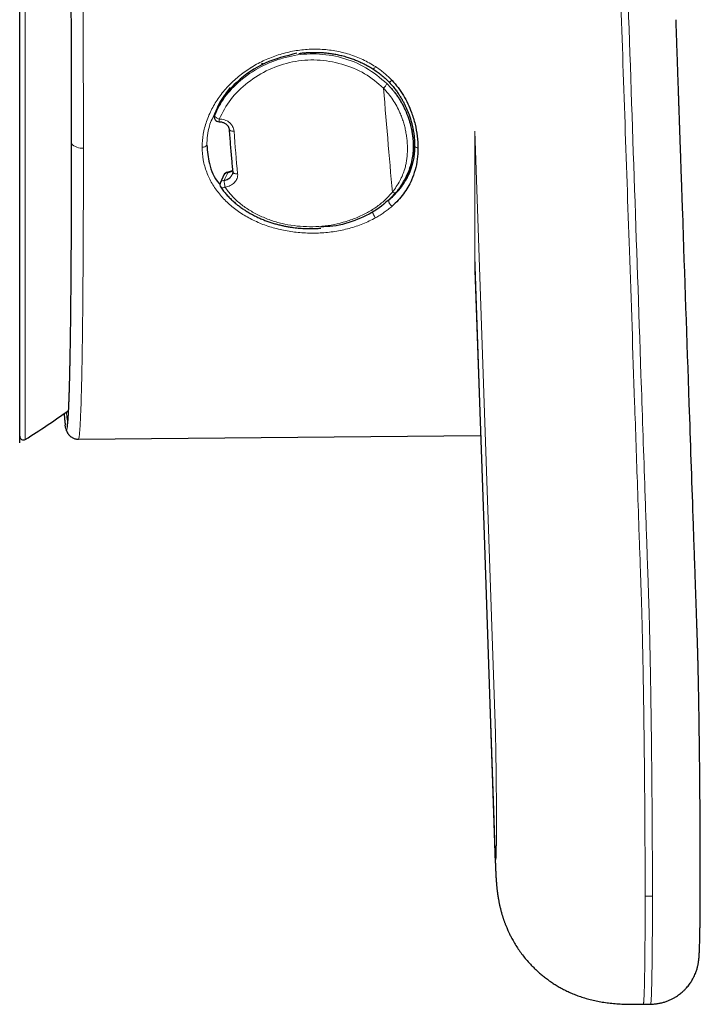
# Model space of a CAD drawing. Units: millimetres. Extents: x 8 to 837, y 12 to 852.
# Drawn here: x 458 to 486, y 368 to 409 of the extents above; entities that cross this region are included whole.
import ezdxf

# ---------------------------------------------------------------- set-up
doc = ezdxf.new("R2010")
doc.units = ezdxf.units.MM

msp = doc.modelspace()

# ---------------------------------------------------------------- linework, layer by layer
at = {"color": 8, "linetype": 'Continuous', "lineweight": 0}
for p, q in [((458.587, 439.909), (458.587, 391.689)), ((467.872, 406.978), (467.839, 406.953)), ((466.627, 405.575), (466.57, 405.458)), ((477.041, 404.354), (477.879, 380.018)), ((477.041, 404.354), (477.041, 401.769)), ((466.897, 402.641), (466.752, 402.335)), ((477.041, 401.769), (477.041, 399.183)), ((477.879, 374.846), (477.041, 399.183)), ((484.335, 372.925), (484.035, 372.922))]:
    msp.add_line(p, q, dxfattribs=at)
at = {"color": 7, "linetype": 'Continuous', "lineweight": 30}
for p, q in [((458.358, 391.549), (458.358, 415.799)), ((466.556, 405.434), (466.411, 405.129)), ((466.562, 405.447), (466.555, 405.433)), ((466.57, 405.458), (466.558, 405.433)), ((466.409, 405.124), (466.357, 405.001)), ((466.391, 405.075), (466.419, 405.125)), ((474.36, 402.83), (474.497, 403.097)), ((466.744, 402.552), (466.599, 402.246)), ((466.899, 402.665), (466.899, 402.665)), ((467.104, 402.676), (467.105, 402.684)), ((474.238, 402.498), (474.389, 402.816)), ((474.273, 402.577), (474.279, 402.589)), ((466.616, 402.047), (466.615, 402.048)), ((460.25, 392.136), (460.23, 392.268)), ((460.256, 392.12), (460.255, 392.123)), ((460.765, 391.699), (477.281, 391.845)), ((483.957, 368.486), (484.257, 368.488)), ((484.257, 368.489), (484.258, 368.489))]:
    msp.add_line(p, q, dxfattribs=at)
at = {"color": 8, "linetype": 'Continuous', "lineweight": 0, "flags": 128}
for points in [[(472.856, 406.908), (472.858, 406.907), (472.866, 406.906), (472.876, 406.909), (472.888, 406.916), (472.902, 406.927), (472.917, 406.941), (472.933, 406.959), (472.95, 406.979), (472.968, 407.002)], [(473.659, 401.843), (473.635, 402.112), (473.611, 402.384), (473.587, 402.658), (473.563, 402.935), (473.539, 403.214), (473.515, 403.495), (473.491, 403.779), (473.466, 404.064), (473.442, 404.352), (473.418, 404.642), (473.393, 404.935), (473.368, 405.229), (473.344, 405.525), (473.319, 405.823), (473.294, 406.123)], [(466.361, 405.018), (466.357, 405.006), (466.358, 404.993), (466.363, 404.979), (466.372, 404.964), (466.385, 404.948), (466.401, 404.932), (466.42, 404.917), (466.442, 404.901), (466.466, 404.887), (466.492, 404.873), (466.519, 404.861), (466.546, 404.85)], [(467.157, 404.352), (467.127, 404.351), (467.097, 404.352), (467.069, 404.355), (467.042, 404.361), (467.019, 404.368), (466.998, 404.377), (466.981, 404.387), (466.968, 404.399), (466.959, 404.412), (466.955, 404.422)], [(460.476, 403.869), (460.477, 403.856), (460.483, 403.841)], [(474.571, 403.751), (474.571, 403.75), (474.575, 403.735), (474.584, 403.721), (474.596, 403.707), (474.612, 403.695), (474.632, 403.684), (474.654, 403.674), (474.679, 403.666), (474.707, 403.66)], [(467.306, 402.6), (467.276, 402.599), (467.246, 402.6), (467.218, 402.604), (467.192, 402.61), (467.168, 402.618), (467.147, 402.628), (467.13, 402.64), (467.117, 402.654), (467.108, 402.668), (467.104, 402.68)], [(466.785, 402.051), (466.759, 402.04), (466.734, 402.031), (466.71, 402.025), (466.687, 402.022), (466.667, 402.022), (466.649, 402.025), (466.633, 402.031), (466.621, 402.04), (466.616, 402.047)], [(473.659, 401.843), (473.686, 401.83), (473.712, 401.82), (473.736, 401.814), (473.758, 401.812), (473.778, 401.813), (473.794, 401.819), (473.806, 401.828)]]:
    msp.add_lwpolyline(points, dxfattribs=at)
at = {"color": 7, "linetype": 'Continuous', "lineweight": 30, "flags": 128}
msp.add_lwpolyline([(477.047, 398.635), (477.408, 388.17), (477.885, 374.295)], dxfattribs=at)
at = {"color": 8, "linetype": 'Continuous', "lineweight": 0}
for centre, radius, start, end in [((468.279, 407.321), 0.197, 267.318, 290.7186), ((472.989, 406.504), 0.488, 308.6881, 335.7432), ((463.952, 404.8), 2.595, 358.6112, 1.121), ((460.907, 404.219), 0.568, 221.6863, 276.7487), ((465.873, 403.911), 0.214, 263.3552, 320.9356), ((466.89, 402.477), 0.164, 87.6354, 152.664), ((466.935, 402.649), 0.0395, 156.7299, 192.6458), ((466.745, 402.171), 0.164, 87.636, 152.6483), ((469.237, 402.479), 2.489, 183.3306, 189.9018)]:
    msp.add_arc(centre, radius, start, end, dxfattribs=at)
at = {"color": 7, "linetype": 'Continuous', "lineweight": 30}
for centre, radius, start, end in [((466.544, 404.937), 0.2, 158.965, 270.5977), ((466.925, 402.467), 0.2, 97.5207, 154.6514), ((466.78, 402.161), 0.2, 154.6514, 214.672), ((443.658, 415.799), 28.358, 301.7662, 306.0704), ((458.508, 391.817), 0.15, 180, 301.7662)]:
    msp.add_arc(centre, radius, start, end, dxfattribs=at)
at = {"color": 8, "linetype": 'Continuous', "lineweight": 0}
msp.add_ellipse((473.022, 415.812), major_axis=(1.468, 24.409), ratio=0.241186, start_param=2.073995, end_param=2.157179, dxfattribs=at)
for points, knots in [([(460.336, 440.192), (460.339, 440.194), (460.349, 440.199), (460.367, 440.128), (460.388, 439.981), (460.41, 439.755), (460.433, 439.457), (460.456, 439.084), (460.479, 438.637), (460.503, 438.117), (460.526, 437.525), (460.55, 436.862), (460.574, 436.132), (460.598, 435.341), (460.622, 434.491), (460.645, 433.586), (460.668, 432.629), (460.69, 431.62), (460.712, 430.564), (460.734, 429.463), (460.755, 428.318), (460.775, 427.133), (460.795, 425.91), (460.814, 424.651), (460.832, 423.359), (460.85, 422.039), (460.866, 420.7), (460.882, 419.35), (460.896, 417.995), (460.909, 416.638), (460.921, 415.282), (460.932, 413.931), (460.942, 412.588), (460.95, 411.254), (460.957, 409.934), (460.963, 408.631), (460.968, 407.348), (460.971, 406.087), (460.973, 404.85), (460.973, 404.054), (460.974, 403.655)], [0, 0, 0, 0, 0.012694, 0.039227, 0.065738, 0.092249, 0.118782, 0.14536, 0.172005, 0.198742, 0.225596, 0.252594, 0.279592, 0.306445, 0.333181, 0.359825, 0.386402, 0.412934, 0.439444, 0.465954, 0.492486, 0.519062, 0.545706, 0.572441, 0.599294, 0.626291, 0.653289, 0.680142, 0.706878, 0.733523, 0.7601, 0.786633, 0.813144, 0.839655, 0.866189, 0.892766, 0.919411, 0.946148, 0.973002, 1, 1, 1, 1]), ([(459.834, 439.773), (459.834, 439.775), (459.842, 439.824), (459.858, 439.827), (459.882, 439.775), (459.906, 439.609), (459.932, 439.342), (459.958, 438.974), (459.984, 438.508), (460.011, 437.946), (460.039, 437.291), (460.066, 436.545), (460.093, 435.708), (460.12, 434.786), (460.147, 433.784), (460.174, 432.71), (460.2, 431.565), (460.225, 430.35), (460.25, 429.071), (460.274, 427.734), (460.298, 426.35), (460.32, 424.925), (460.341, 423.459), (460.361, 421.957), (460.379, 420.429), (460.397, 418.885), (460.413, 417.332), (460.427, 415.771), (460.44, 414.206), (460.451, 412.648), (460.461, 411.108), (460.469, 409.591), (460.475, 408.102), (460.479, 406.644), (460.482, 405.216), (460.483, 404.301), (460.483, 403.841)], [0, 0, 0, 0, 0.0010228, 0.031308, 0.0615489, 0.0917134, 0.1218787, 0.1521212, 0.182408, 0.2127031, 0.2429705, 0.273176, 0.3034654, 0.333875, 0.36421, 0.3943785, 0.4245016, 0.4547089, 0.4850672, 0.5154537, 0.5457093, 0.5758357, 0.6060248, 0.6364071, 0.666808, 0.6970298, 0.7271673, 0.7574001, 0.7877638, 0.8181338, 0.8483963, 0.8785699, 0.9087347, 0.9389724, 0.9693661, 1, 1, 1, 1]), ([(483.878, 385.242), (483.876, 385.283), (483.873, 385.367), (483.869, 385.495), (483.864, 385.63), (483.86, 385.766), (483.855, 385.902), (483.848, 386.096), (483.84, 386.346), (483.82, 386.918), (483.781, 388.038), (483.706, 390.22), (483.572, 394.117), (483.333, 401.075), (483.133, 406.869), (483.005, 410.583)], [0, 0, 0, 0, 0.004804, 0.00987, 0.015283, 0.020705, 0.026054, 0.031342, 0.043622, 0.055757, 0.098997, 0.176212, 0.314096, 0.560318, 1, 1, 1, 1]), ([(484.335, 372.925), (484.335, 373.121), (484.334, 373.512), (484.333, 374.126), (484.331, 374.752), (484.328, 375.39), (484.324, 376.038), (484.32, 376.692), (484.314, 377.35), (484.308, 378.009), (484.302, 378.667), (484.294, 379.32), (484.286, 379.967), (484.277, 380.605), (484.268, 381.229), (484.258, 381.833), (484.248, 382.412), (484.237, 382.962), (484.226, 383.481), (484.215, 383.928), (484.206, 384.313), (484.197, 384.636), (484.188, 384.927), (484.18, 385.183), (484.171, 385.427), (484.163, 385.683), (484.151, 386.018), (484.137, 386.421), (484.121, 386.891), (484.082, 388.037), (483.996, 390.517), (483.73, 398.259), (483.492, 405.168), (483.305, 410.586)], [0, 0, 0, 0, 0.010527, 0.020967, 0.031339, 0.041662, 0.051949, 0.062217, 0.072478, 0.082748, 0.093039, 0.103367, 0.113747, 0.124197, 0.134735, 0.145283, 0.155798, 0.166296, 0.176793, 0.187307, 0.19524, 0.203494, 0.211288, 0.218454, 0.22579, 0.233933, 0.242116, 0.256711, 0.271095, 0.285469, 0.362472, 0.499978, 1, 1, 1, 1]), ([(465.848, 403.698), (465.857, 403.875), (465.875, 404.229), (466.017, 404.757), (466.235, 405.269), (466.533, 405.754), (466.903, 406.201), (467.334, 406.603), (467.816, 406.954), (468.34, 407.245), (468.899, 407.472), (469.483, 407.631), (470.085, 407.718), (470.694, 407.73), (471.299, 407.664), (471.887, 407.52), (472.452, 407.305), (472.795, 407.103), (472.968, 407.002)], [0, 0, 0, 0, 0.062857, 0.125567, 0.188243, 0.250897, 0.313563, 0.376267, 0.438884, 0.501216, 0.563322, 0.625447, 0.687679, 0.75017, 0.812588, 0.874727, 0.937031, 1, 1, 1, 1]), ([(466.419, 405.125), (466.495, 405.277), (466.7, 405.687), (467.259, 406.342), (467.94, 406.845), (468.573, 407.153), (469.026, 407.32), (469.678, 407.489), (470.547, 407.565), (471.594, 407.402), (472.612, 406.997), (473.157, 406.537), (473.434, 406.303)], [0, 0, 0, 0, 0.065116, 0.176572, 0.318725, 0.373115, 0.430942, 0.492208, 0.613383, 0.738185, 0.866955, 1, 1, 1, 1]), ([(473.294, 406.123), (473.047, 406.333), (472.546, 406.758), (471.589, 407.137), (470.574, 407.316), (469.545, 407.233), (468.569, 406.913), (467.71, 406.374), (466.983, 405.685), (466.69, 405.126), (466.546, 404.85)], [0, 0, 0, 0, 0.122942, 0.249341, 0.375766, 0.499894, 0.624169, 0.751091, 0.877509, 1, 1, 1, 1]), ([(472.968, 407.002), (473.03, 406.96), (473.153, 406.878), (473.327, 406.741), (473.492, 406.596), (473.593, 406.491), (473.644, 406.438)], [0, 0, 0, 0, 0.252026, 0.501773, 0.750628, 1, 1, 1, 1]), ([(473.659, 401.843), (473.768, 401.996), (473.985, 402.301), (474.139, 402.69), (474.213, 402.979), (474.246, 403.159), (474.267, 403.344), (474.278, 403.534), (474.277, 403.731), (474.265, 403.931), (474.243, 404.133), (474.21, 404.334), (474.167, 404.532), (474.113, 404.727), (474.048, 404.918), (473.923, 405.229), (473.7, 405.653), (473.43, 405.966), (473.294, 406.123)], [0, 0, 0, 0, 0.1230343, 0.245007, 0.2860768, 0.3275391, 0.369513, 0.4121123, 0.4554449, 0.4996126, 0.5435172, 0.5869736, 0.629689, 0.6717719, 0.7133365, 0.7545026, 0.8767342, 1, 1, 1, 1]), ([(473.511, 406.38), (473.512, 406.378), (473.516, 406.373), (473.532, 406.373), (473.555, 406.38), (473.583, 406.395), (473.613, 406.414), (473.634, 406.43), (473.644, 406.438)], [0, 0, 0, 0, 0.110233, 0.297591, 0.484951, 0.667156, 0.839852, 1, 1, 1, 1]), ([(466.391, 405.131), (466.298, 404.943), (466.081, 404.505), (466.054, 404.041), (466.039, 403.776)], [0, 0, 0, 0, 0.428074, 1, 1, 1, 1]), ([(466.546, 404.85), (466.585, 404.849), (466.662, 404.847), (466.773, 404.819), (466.876, 404.774), (466.967, 404.711), (467.045, 404.635), (467.104, 404.549), (467.144, 404.453), (467.152, 404.386), (467.157, 404.352)], [0, 0, 0, 0, 0.128621, 0.252147, 0.3751379, 0.5022111, 0.6291265, 0.751194, 0.873216, 1, 1, 1, 1]), ([(460.483, 403.841), (460.483, 403.392), (460.482, 402.497), (460.479, 401.23), (460.475, 400.029), (460.469, 398.901), (460.461, 397.845), (460.451, 396.864), (460.44, 395.963), (460.427, 395.149), (460.413, 394.425), (460.397, 393.794), (460.379, 393.257), (460.361, 392.816), (460.341, 392.473), (460.32, 392.232), (460.298, 392.094), (460.276, 392.051), (460.262, 392.099), (460.256, 392.12)], [0, 0, 0, 0, 0.060379, 0.120284, 0.179882, 0.239336, 0.298807, 0.358454, 0.418312, 0.478158, 0.537746, 0.597146, 0.656713, 0.716632, 0.776515, 0.836017, 0.895395, 0.955029, 1, 1, 1, 1]), ([(472.968, 400.793), (472.797, 400.706), (472.454, 400.533), (471.889, 400.349), (471.302, 400.222), (470.698, 400.158), (470.09, 400.158), (469.487, 400.218), (468.9, 400.337), (468.339, 400.514), (467.815, 400.75), (467.336, 401.04), (466.91, 401.38), (466.543, 401.767), (466.244, 402.197), (466.021, 402.665), (465.876, 403.168), (465.857, 403.52), (465.848, 403.698)], [0, 0, 0, 0, 0.062508, 0.12495, 0.187299, 0.249488, 0.311732, 0.374181, 0.436712, 0.499168, 0.561549, 0.623944, 0.686322, 0.748648, 0.810946, 0.873355, 0.936192, 1, 1, 1, 1]), ([(460.974, 403.655), (460.973, 403.312), (460.973, 402.627), (460.972, 401.643), (460.969, 400.695), (460.966, 399.788), (460.961, 398.922), (460.955, 398.098), (460.949, 397.318), (460.942, 396.583), (460.933, 395.893), (460.924, 395.252), (460.914, 394.659), (460.903, 394.115), (460.891, 393.623), (460.878, 393.184), (460.864, 392.798), (460.85, 392.467), (460.834, 392.194), (460.819, 391.98), (460.802, 391.824), (460.785, 391.732), (460.773, 391.692), (460.766, 391.701), (460.765, 391.703)], [0, 0, 0, 0, 0.0477895, 0.09535, 0.1427188, 0.1899312, 0.2370208, 0.2840196, 0.3309583, 0.3778672, 0.424776, 0.4717145, 0.5187128, 0.5658018, 0.6130135, 0.6603813, 0.7079405, 0.7557285, 0.8035163, 0.8510749, 0.8984416, 0.9456519, 0.9927392, 1, 1, 1, 1]), ([(467.306, 402.6), (467.308, 402.568), (467.31, 402.503), (467.287, 402.408), (467.243, 402.319), (467.178, 402.238), (467.098, 402.168), (467.004, 402.112), (466.899, 402.071), (466.823, 402.058), (466.785, 402.051)], [0, 0, 0, 0, 0.126743, 0.248747, 0.370817, 0.497752, 0.624824, 0.747819, 0.871357, 1, 1, 1, 1]), ([(466.785, 402.051), (466.873, 401.933), (467.05, 401.696), (467.383, 401.387), (467.762, 401.113), (468.188, 400.882), (468.644, 400.692), (469.124, 400.551), (469.62, 400.461), (470.129, 400.42), (470.641, 400.428), (471.148, 400.488), (471.646, 400.6), (472.127, 400.763), (472.58, 400.97), (472.992, 401.219), (473.358, 401.507), (473.559, 401.731), (473.659, 401.843)], [0, 0, 0, 0, 0.06169, 0.123061, 0.185133, 0.248894, 0.312619, 0.375068, 0.437187, 0.499938, 0.562574, 0.624556, 0.686946, 0.750784, 0.814606, 0.876693, 0.93812, 1, 1, 1, 1]), ([(473.644, 401.267), (473.593, 401.224), (473.491, 401.138), (473.326, 401.016), (473.153, 400.899), (473.03, 400.828), (472.968, 400.793)], [0, 0, 0, 0, 0.249466, 0.4982056, 0.7478302, 1, 1, 1, 1]), ([(473.644, 401.267), (473.634, 401.275), (473.613, 401.292), (473.583, 401.324), (473.555, 401.36), (473.531, 401.4), (473.515, 401.438), (473.507, 401.473), (473.505, 401.503), (473.51, 401.517), (473.513, 401.524)], [0, 0, 0, 0, 0.113996, 0.236929, 0.366634, 0.50001, 0.633385, 0.763086, 0.886012, 1, 1, 1, 1]), ([(472.968, 400.793), (472.96, 400.802), (472.943, 400.821), (472.919, 400.858), (472.895, 400.899), (472.875, 400.943), (472.86, 400.985), (472.852, 401.022), (472.849, 401.053), (472.852, 401.067), (472.853, 401.073)], [0, 0, 0, 0, 0.113368, 0.236145, 0.366109, 0.49999, 0.633872, 0.763841, 0.886625, 1, 1, 1, 1]), ([(477.048, 398.635), (477.047, 398.66), (477.043, 398.763), (477.041, 398.946), (477.041, 399.104), (477.041, 399.183)], [0, 0, 0, 0, 0.138713, 0.569522, 1, 1, 1, 1]), ([(460.278, 392.825), (460.286, 392.704), (460.302, 392.479), (460.317, 392.438), (460.323, 392.419)], [0, 0, 0, 0, 0.539259, 1, 1, 1, 1]), ([(484.035, 372.922), (484.035, 373.019), (484.035, 373.212), (484.034, 373.509), (484.034, 373.81), (484.033, 374.114), (484.032, 374.422), (484.031, 374.752), (484.029, 375.104), (484.028, 375.478), (484.025, 375.856), (484.023, 376.216), (484.021, 376.559), (484.018, 376.884), (484.016, 377.21), (484.013, 377.536), (484.01, 377.862), (484.006, 378.207), (484.003, 378.571), (483.998, 378.953), (483.994, 379.334), (483.989, 379.693), (483.985, 380.03), (483.981, 380.346), (483.976, 380.66), (483.972, 380.97), (483.967, 381.277), (483.962, 381.572), (483.957, 381.856), (483.953, 382.129), (483.948, 382.396), (483.943, 382.656), (483.938, 382.915), (483.932, 383.173), (483.927, 383.427), (483.921, 383.674), (483.916, 383.912), (483.91, 384.142), (483.905, 384.328), (483.901, 384.478), (483.898, 384.593), (483.895, 384.705), (483.892, 384.809), (483.888, 384.915), (483.885, 385.023), (483.881, 385.135), (483.879, 385.207), (483.878, 385.242)], [0, 0, 0, 0, 0.023699, 0.04729, 0.070785, 0.094195, 0.117529, 0.140797, 0.168148, 0.195435, 0.222672, 0.249871, 0.272931, 0.295981, 0.319028, 0.342081, 0.365147, 0.388234, 0.415481, 0.442781, 0.470148, 0.497596, 0.520962, 0.544407, 0.567943, 0.59158, 0.615312, 0.639019, 0.661329, 0.683608, 0.705863, 0.728101, 0.75033, 0.773905, 0.797485, 0.821082, 0.844702, 0.868356, 0.892053, 0.904587, 0.91819, 0.931292, 0.943704, 0.955581, 0.970582, 0.985276, 1, 1, 1, 1]), ([(477.879, 380.018), (477.88, 379.979), (477.882, 379.902), (477.886, 379.77), (477.89, 379.626), (477.894, 379.47), (477.897, 379.303), (477.901, 379.129), (477.904, 378.95), (477.907, 378.768), (477.91, 378.579), (477.913, 378.384), (477.916, 378.182), (477.918, 377.971), (477.921, 377.753), (477.923, 377.533), (477.925, 377.313), (477.927, 377.094), (477.928, 376.88), (477.929, 376.674), (477.93, 376.475), (477.931, 376.281), (477.931, 376.092), (477.931, 375.971), (477.931, 375.911)], [0, 0, 0, 0, 0.046667, 0.093333, 0.14, 0.186663, 0.233329, 0.279998, 0.323998, 0.367997, 0.411997, 0.455997, 0.499999, 0.546667, 0.593332, 0.639997, 0.686662, 0.733327, 0.779996, 0.823996, 0.867996, 0.911997, 0.955997, 1, 1, 1, 1]), ([(477.931, 375.911), (477.931, 375.849), (477.931, 375.724), (477.93, 375.548), (477.93, 375.382), (477.929, 375.227), (477.928, 375.083), (477.926, 374.955), (477.924, 374.842), (477.923, 374.743), (477.92, 374.657), (477.918, 374.585), (477.916, 374.525), (477.913, 374.478), (477.91, 374.447), (477.907, 374.431), (477.903, 374.432), (477.9, 374.449), (477.896, 374.481), (477.893, 374.527), (477.889, 374.586), (477.886, 374.659), (477.882, 374.745), (477.88, 374.813), (477.879, 374.846)], [0, 0, 0, 0, 0.046668, 0.093334, 0.14, 0.186666, 0.233333, 0.280001, 0.324001, 0.368, 0.412, 0.455999, 0.500001, 0.546669, 0.593335, 0.64, 0.686664, 0.73333, 0.78, 0.823998, 0.867997, 0.911998, 0.955998, 1, 1, 1, 1]), ([(477.879, 374.846), (477.879, 374.767), (477.879, 374.609), (477.88, 374.425), (477.885, 374.321), (477.886, 374.295)], [0, 0, 0, 0, 0.430594, 0.861833, 1, 1, 1, 1]), ([(483.957, 368.487), (483.958, 368.486), (483.96, 368.485), (483.964, 368.494), (483.968, 368.514), (483.973, 368.547), (483.977, 368.589), (483.981, 368.642), (483.985, 368.706), (483.989, 368.781), (483.993, 368.869), (483.997, 368.97), (484.001, 369.082), (484.004, 369.205), (484.007, 369.338), (484.011, 369.491), (484.014, 369.665), (484.017, 369.862), (484.02, 370.074), (484.023, 370.287), (484.025, 370.501), (484.027, 370.712), (484.029, 370.932), (484.03, 371.161), (484.031, 371.399), (484.032, 371.641), (484.033, 371.886), (484.034, 372.134), (484.034, 372.39), (484.035, 372.652), (484.035, 372.832), (484.035, 372.922)], [0, 0, 0, 0, 0.008587, 0.044369, 0.080223, 0.114022, 0.147677, 0.181198, 0.2146, 0.247895, 0.283106, 0.318226, 0.353268, 0.388245, 0.42317, 0.458055, 0.499133, 0.540191, 0.581248, 0.622323, 0.657203, 0.692121, 0.72709, 0.762121, 0.797228, 0.832424, 0.865704, 0.899088, 0.932589, 0.966222, 1, 1, 1, 1]), ([(484.258, 368.489), (484.258, 368.489), (484.261, 368.481), (484.268, 368.512), (484.277, 368.585), (484.286, 368.714), (484.294, 368.888), (484.302, 369.109), (484.308, 369.373), (484.314, 369.681), (484.32, 370.031), (484.324, 370.421), (484.328, 370.849), (484.331, 371.315), (484.333, 371.817), (484.334, 372.352), (484.335, 372.733), (484.335, 372.925)], [0, 0, 0, 0, 0.0021431, 0.0745894, 0.1469681, 0.2187438, 0.2900398, 0.3609751, 0.431659, 0.5021925, 0.5726725, 0.6431938, 0.7138527, 0.7847496, 0.8559925, 0.9276991, 1, 1, 1, 1])]:
    msp.add_open_spline(points, degree=3, knots=knots, dxfattribs=at)
at = {"color": 7, "linetype": 'Continuous', "lineweight": 30}
for points, knots in [([(459.877, 439.677), (459.877, 439.677), (459.877, 439.677), (459.877, 439.675), (459.878, 439.671), (459.88, 439.664), (459.882, 439.653), (459.885, 439.64), (459.887, 439.625), (459.889, 439.61), (459.892, 439.593), (459.894, 439.577), (459.896, 439.56), (459.898, 439.543), (459.901, 439.524), (459.903, 439.501), (459.907, 439.473), (459.91, 439.44), (459.914, 439.402), (459.918, 439.359), (459.922, 439.311), (459.926, 439.258), (459.931, 439.202), (459.935, 439.144), (459.939, 439.085), (459.944, 439.026), (459.948, 438.966), (459.951, 438.909), (459.955, 438.856), (459.958, 438.806), (459.961, 438.757), (459.963, 438.712), (459.966, 438.673), (459.967, 438.641), (459.969, 438.612), (459.97, 438.589), (459.971, 438.57), (459.972, 438.555), (459.973, 438.54), (459.974, 438.523), (459.975, 438.5), (459.977, 438.472), (459.978, 438.436), (459.981, 438.395), (459.983, 438.35), (459.985, 438.3), (459.988, 438.245), (459.991, 438.188), (459.995, 438.112), (459.999, 438.015), (460.005, 437.89), (460.011, 437.754), (460.017, 437.608), (460.024, 437.444), (460.031, 437.259), (460.039, 437.051), (460.047, 436.837), (460.056, 436.597), (460.065, 436.329), (460.075, 436.03), (460.085, 435.721), (460.094, 435.401), (460.104, 435.07), (460.114, 434.735), (460.123, 434.396), (460.132, 434.056), (460.141, 433.706), (460.15, 433.348), (460.159, 432.974), (460.169, 432.583), (460.178, 432.175), (460.187, 431.759), (460.197, 431.334), (460.206, 430.901), (460.215, 430.468), (460.224, 430.036), (460.232, 429.605), (460.24, 429.166), (460.249, 428.72), (460.257, 428.259), (460.266, 427.781), (460.274, 427.287), (460.283, 426.787), (460.291, 426.281), (460.299, 425.77), (460.307, 425.264), (460.315, 424.764), (460.322, 424.269), (460.329, 423.771), (460.336, 423.269), (460.343, 422.753), (460.35, 422.222), (460.357, 421.678), (460.364, 421.129), (460.37, 420.576), (460.377, 420.02), (460.383, 419.472), (460.389, 418.933), (460.394, 418.404), (460.4, 417.874), (460.405, 417.344), (460.41, 416.804), (460.415, 416.253), (460.42, 415.691), (460.425, 415.129), (460.429, 414.568), (460.434, 414.006), (460.438, 413.456), (460.442, 412.917), (460.445, 412.39), (460.448, 411.864), (460.452, 411.341), (460.455, 410.81), (460.458, 410.271), (460.46, 409.727), (460.463, 409.191), (460.465, 408.665), (460.467, 408.151), (460.469, 407.762), (460.469, 407.49), (460.47, 407.327), (460.47, 407.152), (460.471, 406.964), (460.472, 406.767), (460.472, 406.558), (460.473, 406.34), (460.473, 406.111), (460.474, 405.87), (460.474, 405.616), (460.474, 405.349), (460.475, 405.072), (460.475, 404.785), (460.475, 404.488), (460.476, 404.181), (460.476, 403.974), (460.476, 403.869)], [0, 0, 0, 0, 0.0010467, 0.0043685, 0.0079064, 0.0116603, 0.0156269, 0.0200001, 0.0241289, 0.0280133, 0.031653, 0.0350482, 0.0381987, 0.041105, 0.043774, 0.0475227, 0.0516066, 0.0560253, 0.0607785, 0.0658659, 0.0712876, 0.0770437, 0.0825791, 0.0880203, 0.0932818, 0.0983642, 0.1032679, 0.1079934, 0.1118252, 0.1155317, 0.1191127, 0.1225599, 0.1250275, 0.1272154, 0.1291235, 0.1307514, 0.1318519, 0.132774, 0.133718, 0.1348327, 0.1361183, 0.1380603, 0.1402959, 0.1428255, 0.1455665, 0.1485864, 0.1518623, 0.1551729, 0.158463, 0.1648651, 0.1711862, 0.1786042, 0.1859043, 0.1930849, 0.2025231, 0.2118578, 0.2211121, 0.2302835, 0.241948, 0.2534842, 0.2649986, 0.2765117, 0.2880228, 0.2995318, 0.3103827, 0.3212336, 0.3320842, 0.3429342, 0.3537827, 0.3652855, 0.3767852, 0.3882816, 0.3997728, 0.4112528, 0.4227215, 0.4335307, 0.4443614, 0.4552105, 0.466073, 0.4769443, 0.4884793, 0.500019, 0.5115614, 0.5231012, 0.5346239, 0.5461232, 0.5569506, 0.5677694, 0.578585, 0.589401, 0.6002159, 0.6116899, 0.6231754, 0.6346889, 0.6462264, 0.657778, 0.6693333, 0.6802225, 0.6911034, 0.7019703, 0.7128152, 0.7236402, 0.7351135, 0.7465815, 0.7580505, 0.7695269, 0.7810157, 0.7925189, 0.8033836, 0.8142671, 0.8251419, 0.8360069, 0.8468641, 0.8583725, 0.8698746, 0.8812761, 0.8925126, 0.9035853, 0.9144955, 0.917794, 0.9213649, 0.9252117, 0.9293347, 0.9337338, 0.9383234, 0.9431797, 0.9483031, 0.9536936, 0.95947, 0.9655252, 0.9718597, 0.9784739, 0.9853683, 0.9925435, 1, 1, 1, 1]), ([(486.3, 373.934), (486.3, 374.005), (486.3, 374.163), (486.3, 374.412), (486.299, 374.676), (486.298, 374.938), (486.297, 375.198), (486.296, 375.469), (486.295, 375.749), (486.294, 376.038), (486.292, 376.321), (486.29, 376.595), (486.288, 376.862), (486.286, 377.13), (486.284, 377.398), (486.281, 377.665), (486.279, 377.92), (486.277, 378.162), (486.274, 378.392), (486.272, 378.605), (486.27, 378.803), (486.267, 378.984), (486.265, 379.155), (486.263, 379.314), (486.261, 379.465), (486.259, 379.607), (486.258, 379.743), (486.256, 379.873), (486.254, 380.003), (486.252, 380.134), (486.25, 380.293), (486.247, 380.48), (486.243, 380.695), (486.239, 380.923), (486.235, 381.162), (486.231, 381.412), (486.226, 381.662), (486.221, 381.906), (486.216, 382.141), (486.211, 382.363), (486.206, 382.573), (486.201, 382.77), (486.196, 382.955), (486.191, 383.126), (486.186, 383.284), (486.182, 383.433), (486.176, 383.592), (486.171, 383.764), (486.164, 383.955), (486.157, 384.152), (486.15, 384.367), (486.142, 384.599), (486.133, 384.851), (486.124, 385.106), (486.115, 385.363), (486.107, 385.618), (486.096, 385.937), (486.083, 386.318), (486.067, 386.76), (486.052, 387.197), (486.037, 387.631), (486.022, 388.065), (485.959, 389.904), (485.81, 394.227), (485.663, 398.497), (485.567, 401.311), (485.557, 401.588), (485.547, 401.866), (485.538, 402.144), (485.528, 402.421), (485.519, 402.697), (485.509, 402.978), (485.499, 403.261), (485.49, 403.546), (485.48, 403.823), (485.471, 404.093), (485.464, 404.298), (485.459, 404.441), (485.456, 404.528), (485.453, 404.619), (485.449, 404.717), (485.446, 404.82), (485.442, 404.928), (485.438, 405.042), (485.434, 405.16), (485.429, 405.293), (485.424, 405.441), (485.419, 405.604), (485.413, 405.776), (485.407, 405.955), (485.4, 406.143), (485.393, 406.338), (485.386, 406.542), (485.379, 406.753), (485.372, 406.972), (485.364, 407.2), (485.356, 407.435), (485.347, 407.674), (485.339, 407.915), (485.331, 408.159), (485.322, 408.41), (485.313, 408.668), (485.307, 408.842), (485.304, 408.931)], [0, 0, 0, 0, 0.004068, 0.008947, 0.013712, 0.018363, 0.022901, 0.027324, 0.032341, 0.037202, 0.041908, 0.046458, 0.050853, 0.055093, 0.059657, 0.064027, 0.068203, 0.072185, 0.075973, 0.079566, 0.082776, 0.085814, 0.088678, 0.09137, 0.093889, 0.096371, 0.098659, 0.100876, 0.10314, 0.10545, 0.107807, 0.111603, 0.115513, 0.119538, 0.12425, 0.12911, 0.134118, 0.139225, 0.14424, 0.149143, 0.153991, 0.158724, 0.163344, 0.167853, 0.172251, 0.176547, 0.180872, 0.186928, 0.193118, 0.19945, 0.205926, 0.213825, 0.221928, 0.23023, 0.238554, 0.246813, 0.255006, 0.269476, 0.283738, 0.297802, 0.311817, 0.325832, 0.339847, 0.490009, 0.74483, 0.7538, 0.762769, 0.771739, 0.780709, 0.789678, 0.798638, 0.807445, 0.816898, 0.826106, 0.83507, 0.843789, 0.852263, 0.854891, 0.857674, 0.860645, 0.863806, 0.867155, 0.870628, 0.874284, 0.878122, 0.882141, 0.887164, 0.892445, 0.897985, 0.903782, 0.909838, 0.916151, 0.922723, 0.929554, 0.936642, 0.943988, 0.951593, 0.959456, 0.967105, 0.974985, 0.983094, 0.991432, 1, 1, 1, 1]), ([(469.735, 407.55), (469.289, 407.44), (468.38, 407.215), (467.291, 406.441), (466.618, 405.707), (466.435, 405.242), (466.391, 405.131)], [0, 0, 0, 0, 0.309469, 0.630444, 0.911112, 1, 1, 1, 1]), ([(469.812, 407.542), (469.85, 407.548), (469.942, 407.561), (470.09, 407.575), (470.259, 407.586), (470.437, 407.591), (470.624, 407.589), (470.814, 407.579), (471.004, 407.561), (471.195, 407.536), (471.391, 407.5), (471.592, 407.455), (471.785, 407.401), (471.97, 407.34), (472.146, 407.274), (472.323, 407.199), (472.501, 407.113), (472.681, 407.017), (472.797, 406.945), (472.856, 406.908)], [0, 0, 0, 0, 0.036078, 0.086783, 0.139493, 0.195103, 0.25363, 0.315012, 0.373099, 0.433363, 0.495829, 0.560535, 0.627531, 0.685163, 0.744483, 0.80555, 0.868435, 0.93322, 1, 1, 1, 1]), ([(472.856, 406.908), (472.914, 406.87), (473.032, 406.793), (473.199, 406.665), (473.36, 406.528), (473.46, 406.429), (473.51, 406.379)], [0, 0, 0, 0, 0.246734, 0.497991, 0.748628, 1, 1, 1, 1]), ([(467.002, 406.151), (466.996, 406.144), (466.964, 406.103), (466.904, 406.022), (466.827, 405.913), (466.755, 405.8), (466.687, 405.687), (466.624, 405.573), (466.586, 405.495), (466.568, 405.459)], [0, 0, 0, 0, 0.031784, 0.191393, 0.36808, 0.518949, 0.680477, 0.852741, 1, 1, 1, 1]), ([(473.434, 406.303), (473.466, 406.271), (473.533, 406.204), (473.629, 406.096), (473.727, 405.978), (473.824, 405.849), (473.919, 405.71), (474.012, 405.56), (474.101, 405.399), (474.21, 405.173), (474.318, 404.902), (474.405, 404.609), (474.453, 404.383), (474.479, 404.22), (474.491, 404.116), (474.497, 404.057), (474.499, 404.031), (474.504, 403.978), (474.511, 403.868), (474.514, 403.682), (474.503, 403.448), (474.463, 403.168), (474.37, 402.775), (474.23, 402.493), (474.139, 402.311)], [0, 0, 0, 0, 0.029363, 0.060482, 0.093365, 0.128017, 0.164444, 0.202651, 0.242641, 0.284613, 0.367439, 0.436026, 0.490369, 0.525006, 0.549588, 0.5629, 0.565999, 0.568094, 0.60005, 0.644412, 0.70118, 0.770352, 0.851812, 1, 1, 1, 1]), ([(473.51, 406.379), (473.55, 406.336), (473.632, 406.249), (473.745, 406.112), (473.849, 405.973), (473.941, 405.837), (474.021, 405.707), (474.092, 405.583), (474.156, 405.459), (474.214, 405.339), (474.265, 405.221), (474.308, 405.116), (474.343, 405.022), (474.372, 404.94), (474.393, 404.874), (474.409, 404.823), (474.42, 404.785), (474.429, 404.754), (474.437, 404.725), (474.446, 404.693), (474.456, 404.653), (474.468, 404.604), (474.482, 404.546), (474.496, 404.479), (474.511, 404.402), (474.526, 404.315), (474.54, 404.22), (474.553, 404.115), (474.563, 404.001), (474.57, 403.879), (474.571, 403.795), (474.571, 403.751)], [0, 0, 0, 0, 0.05825, 0.119326, 0.177195, 0.231802, 0.28311, 0.331096, 0.375751, 0.423634, 0.466987, 0.505821, 0.540149, 0.569983, 0.595332, 0.611458, 0.62505, 0.63611, 0.645168, 0.656575, 0.671003, 0.688626, 0.709447, 0.733471, 0.761296, 0.792478, 0.82704, 0.865016, 0.906453, 0.951418, 1, 1, 1, 1]), ([(473.644, 406.438), (473.729, 406.341), (473.901, 406.145), (474.115, 405.82), (474.298, 405.479), (474.464, 405.084), (474.598, 404.636), (474.69, 404.142), (474.701, 403.821), (474.707, 403.66)], [0, 0, 0, 0, 0.123389, 0.247087, 0.371328, 0.496173, 0.663428, 0.831417, 1, 1, 1, 1]), ([(466.546, 404.737), (466.569, 404.736), (466.613, 404.735), (466.674, 404.723), (466.726, 404.706), (466.774, 404.684), (466.817, 404.658), (466.853, 404.628), (466.879, 404.602), (466.897, 404.579), (466.911, 404.558), (466.924, 404.536), (466.938, 404.506), (466.95, 404.468), (466.954, 404.439), (466.955, 404.423)], [0, 0, 0, 0, 0.111959, 0.212639, 0.303296, 0.384746, 0.479868, 0.560308, 0.626495, 0.678669, 0.718404, 0.766236, 0.828863, 0.906516, 1, 1, 1, 1]), ([(466.955, 404.423), (466.963, 404.313), (466.979, 404.099), (467.004, 403.787), (467.029, 403.49), (467.054, 403.207), (467.079, 402.938), (467.096, 402.765), (467.104, 402.68)], [0, 0, 0, 0, 0.184028, 0.361107, 0.531242, 0.694434, 0.850686, 1, 1, 1, 1]), ([(460.476, 403.869), (460.476, 403.763), (460.476, 403.555), (460.475, 403.253), (460.475, 402.966), (460.475, 402.693), (460.474, 402.434), (460.474, 402.193), (460.474, 401.969), (460.473, 401.762), (460.473, 401.566), (460.472, 401.382), (460.472, 401.209), (460.471, 401.046), (460.471, 400.895), (460.47, 400.754), (460.47, 400.623), (460.469, 400.465), (460.468, 400.275), (460.467, 400.005), (460.465, 399.689), (460.463, 399.331), (460.461, 398.975), (460.459, 398.624), (460.456, 398.272), (460.453, 397.921), (460.45, 397.573), (460.447, 397.234), (460.443, 396.904), (460.439, 396.584), (460.436, 396.281), (460.432, 395.993), (460.428, 395.719), (460.423, 395.452), (460.419, 395.193), (460.415, 394.965), (460.411, 394.767), (460.407, 394.595), (460.404, 394.425), (460.4, 394.258), (460.396, 394.125), (460.394, 394.025), (460.392, 393.954), (460.39, 393.885), (460.388, 393.816), (460.386, 393.754), (460.385, 393.701), (460.383, 393.658), (460.382, 393.618), (460.381, 393.583), (460.38, 393.551), (460.379, 393.523), (460.378, 393.499), (460.377, 393.479), (460.377, 393.459), (460.376, 393.437), (460.375, 393.413), (460.374, 393.385), (460.373, 393.354), (460.372, 393.32), (460.371, 393.284), (460.369, 393.231), (460.366, 393.162), (460.362, 393.079), (460.359, 392.997), (460.355, 392.92), (460.352, 392.849), (460.348, 392.785), (460.345, 392.724), (460.342, 392.667), (460.338, 392.615), (460.335, 392.568), (460.332, 392.527), (460.329, 392.49), (460.327, 392.458), (460.324, 392.429), (460.322, 392.402), (460.319, 392.377), (460.317, 392.352), (460.314, 392.327), (460.311, 392.303), (460.308, 392.279), (460.305, 392.258), (460.302, 392.24), (460.3, 392.227), (460.299, 392.22), (460.298, 392.217), (460.298, 392.216), (460.298, 392.217), (460.298, 392.217)], [0, 0, 0, 0, 0.015671, 0.030743, 0.045217, 0.059095, 0.072378, 0.085067, 0.096486, 0.107379, 0.117746, 0.127586, 0.136901, 0.145691, 0.153956, 0.161696, 0.168912, 0.175603, 0.188138, 0.200771, 0.2215, 0.242506, 0.263791, 0.285307, 0.306855, 0.329721, 0.352601, 0.3755, 0.398426, 0.421335, 0.444199, 0.465728, 0.487301, 0.50908, 0.531081, 0.553314, 0.569308, 0.585497, 0.602005, 0.618854, 0.636041, 0.64371, 0.651442, 0.659237, 0.667096, 0.67493, 0.680651, 0.685908, 0.6907, 0.695027, 0.698888, 0.702475, 0.705538, 0.708078, 0.710364, 0.713149, 0.716474, 0.720106, 0.724218, 0.728812, 0.733848, 0.739042, 0.750983, 0.763403, 0.776296, 0.789657, 0.80105, 0.812769, 0.824514, 0.835826, 0.8467, 0.857139, 0.867143, 0.875932, 0.884358, 0.892421, 0.900121, 0.907658, 0.915601, 0.924771, 0.934467, 0.944693, 0.955449, 0.966486, 0.977423, 0.98826, 0.993783, 0.999263, 1, 1, 1, 1]), ([(466.039, 403.776), (466.065, 403.523), (466.121, 402.972), (466.332, 402.42), (466.565, 402.179), (466.581, 402.162)], [0, 0, 0, 0, 0.439941, 0.961118, 1, 1, 1, 1]), ([(474.571, 403.752), (474.571, 403.704), (474.57, 403.608), (474.56, 403.467), (474.544, 403.332), (474.524, 403.207), (474.501, 403.092), (474.475, 402.987), (474.448, 402.891), (474.42, 402.804), (474.39, 402.721), (474.359, 402.644), (474.328, 402.573), (474.299, 402.512), (474.273, 402.459), (474.25, 402.415), (474.23, 402.38), (474.215, 402.353), (474.207, 402.339), (474.203, 402.333)], [0, 0, 0, 0, 0.08942, 0.183491, 0.272242, 0.355829, 0.43435, 0.506596, 0.57404, 0.636694, 0.694558, 0.754493, 0.808225, 0.855743, 0.897038, 0.932105, 0.960944, 0.983567, 1, 1, 1, 1]), ([(474.707, 403.66), (474.701, 403.504), (474.69, 403.193), (474.599, 402.754), (474.466, 402.373), (474.301, 402.047), (474.117, 401.769), (473.902, 401.507), (473.73, 401.347), (473.644, 401.267)], [0, 0, 0, 0, 0.167529, 0.334944, 0.502034, 0.627, 0.751571, 0.875818, 1, 1, 1, 1]), ([(466.752, 402.335), (466.78, 402.341), (466.836, 402.354), (466.913, 402.389), (466.979, 402.433), (467.032, 402.485), (467.07, 402.537), (467.084, 402.573), (467.09, 402.588)], [0, 0, 0, 0, 0.190476, 0.37319, 0.548481, 0.716732, 0.878379, 1, 1, 1, 1]), ([(467.099, 402.731), (467.086, 402.719), (467.031, 402.672), (466.954, 402.654), (466.897, 402.641)], [0, 0, 0, 0, 0.244395, 1, 1, 1, 1]), ([(467.099, 402.737), (467.092, 402.733), (467.074, 402.721), (467.041, 402.705), (466.999, 402.688), (466.952, 402.674), (466.917, 402.668), (466.899, 402.665)], [0, 0, 0, 0, 0.121511, 0.311921, 0.520924, 0.749687, 1, 1, 1, 1]), ([(467.104, 402.681), (467.104, 402.668), (467.105, 402.645), (467.098, 402.608), (467.088, 402.584), (467.084, 402.571)], [0, 0, 0, 0, 0.3410322, 0.6735487, 1, 1, 1, 1]), ([(473.513, 401.524), (473.581, 401.584), (473.728, 401.713), (473.935, 401.939), (474.14, 402.208), (474.247, 402.414), (474.303, 402.521)], [0, 0, 0, 0, 0.202293, 0.438378, 0.708423, 1, 1, 1, 1]), ([(474.065, 402.185), (474.066, 402.187), (474.083, 402.214), (474.113, 402.264), (474.152, 402.332), (474.185, 402.394), (474.212, 402.448), (474.235, 402.494), (474.253, 402.533), (474.265, 402.559), (474.272, 402.574), (474.273, 402.577)], [0, 0, 0, 0, 0.015479, 0.216269, 0.395838, 0.554208, 0.691386, 0.807374, 0.902189, 0.975882, 1, 1, 1, 1]), ([(473.803, 401.825), (473.83, 401.858), (473.882, 401.923), (473.952, 402.017), (474.013, 402.104), (474.048, 402.16), (474.065, 402.185)], [0, 0, 0, 0, 0.286368, 0.550877, 0.793838, 1, 1, 1, 1]), ([(466.615, 402.048), (466.652, 401.996), (466.726, 401.893), (466.848, 401.748), (466.974, 401.613), (467.104, 401.488), (467.236, 401.372), (467.371, 401.265), (467.506, 401.167), (467.656, 401.068), (467.82, 400.97), (467.998, 400.875), (468.173, 400.791), (468.343, 400.719), (468.507, 400.656), (468.671, 400.599), (468.834, 400.55), (468.996, 400.507), (469.153, 400.47), (469.306, 400.439), (469.455, 400.414), (469.596, 400.394), (469.73, 400.379), (469.856, 400.367), (469.978, 400.359), (470.098, 400.353), (470.225, 400.35), (470.367, 400.35), (470.526, 400.355), (470.645, 400.361), (470.709, 400.368), (470.717, 400.368)], [0, 0, 0, 0, 0.044857, 0.088408, 0.130681, 0.171694, 0.21146, 0.24999, 0.287291, 0.323368, 0.369576, 0.413633, 0.455553, 0.495353, 0.533047, 0.568651, 0.606065, 0.641207, 0.675042, 0.707649, 0.73904, 0.769224, 0.796587, 0.822891, 0.848143, 0.872344, 0.896803, 0.927045, 0.959904, 0.995383, 1, 1, 1, 1]), ([(473.815, 401.841), (473.596, 401.617), (473.156, 401.165), (472.248, 400.702), (471.411, 400.442), (470.883, 400.424), (470.716, 400.419)], [0, 0, 0, 0, 0.283066, 0.570804, 0.863845, 1, 1, 1, 1]), ([(477.047, 398.658), (477.047, 398.658), (477.047, 398.658), (477.047, 398.653), (477.047, 398.646), (477.047, 398.638), (477.047, 398.635)], [0, 0, 0, 0, 0.144607, 0.36266, 0.647503, 1, 1, 1, 1]), ([(460.182, 392.756), (460.183, 392.747), (460.185, 392.72), (460.188, 392.678), (460.192, 392.629), (460.195, 392.586), (460.198, 392.55), (460.201, 392.521), (460.203, 392.494), (460.205, 392.47), (460.207, 392.449), (460.209, 392.429), (460.211, 392.414), (460.212, 392.404), (460.212, 392.397), (460.213, 392.389), (460.214, 392.379), (460.216, 392.365), (460.218, 392.349), (460.22, 392.331), (460.222, 392.311), (460.224, 392.295), (460.225, 392.286), (460.225, 392.284)], [0, 0, 0, 0, 0.0429, 0.131895, 0.221686, 0.309752, 0.374023, 0.433999, 0.489685, 0.541081, 0.588193, 0.635068, 0.676764, 0.691727, 0.707538, 0.726791, 0.74952, 0.784225, 0.824788, 0.871208, 0.923492, 0.98168, 1, 1, 1, 1]), ([(460.256, 392.112), (460.259, 392.1), (460.265, 392.078), (460.278, 392.042), (460.293, 392.005), (460.312, 391.967), (460.332, 391.933), (460.354, 391.902), (460.374, 391.877), (460.396, 391.854), (460.416, 391.834), (460.443, 391.811), (460.476, 391.786), (460.519, 391.76), (460.569, 391.736), (460.628, 391.715), (460.695, 391.702), (460.741, 391.7), (460.765, 391.699)], [0, 0, 0, 0, 0.118894, 0.230065, 0.333624, 0.429711, 0.518493, 0.570244, 0.619311, 0.650727, 0.681281, 0.714182, 0.75151, 0.793295, 0.839409, 0.889562, 0.943295, 1, 1, 1, 1]), ([(477.885, 374.296), (477.886, 374.282), (477.886, 374.257), (477.888, 374.224), (477.889, 374.198), (477.889, 374.176), (477.89, 374.154), (477.891, 374.127), (477.893, 374.093), (477.894, 374.059), (477.895, 374.027), (477.897, 373.999), (477.898, 373.973), (477.899, 373.947), (477.9, 373.92), (477.902, 373.889), (477.904, 373.854), (477.905, 373.817), (477.907, 373.781), (477.909, 373.747), (477.911, 373.712), (477.914, 373.675), (477.916, 373.632), (477.919, 373.588), (477.922, 373.549), (477.924, 373.52), (477.926, 373.499), (477.928, 373.479), (477.929, 373.457), (477.932, 373.431), (477.935, 373.393), (477.939, 373.348), (477.944, 373.298), (477.949, 373.253), (477.953, 373.209), (477.959, 373.162), (477.965, 373.108), (477.974, 373.042), (477.985, 372.967), (477.997, 372.886), (478.01, 372.81), (478.023, 372.739), (478.035, 372.674), (478.048, 372.612), (478.062, 372.549), (478.076, 372.485), (478.092, 372.42), (478.108, 372.355), (478.125, 372.29), (478.142, 372.229), (478.158, 372.173), (478.173, 372.123), (478.188, 372.074), (478.203, 372.025), (478.219, 371.979), (478.234, 371.935), (478.248, 371.894), (478.261, 371.859), (478.275, 371.821), (478.292, 371.777), (478.313, 371.723), (478.338, 371.662), (478.367, 371.592), (478.405, 371.505), (478.454, 371.399), (478.516, 371.275), (478.597, 371.122), (478.701, 370.944), (478.828, 370.747), (478.965, 370.555), (479.112, 370.367), (479.254, 370.203), (479.388, 370.061), (479.511, 369.939), (479.638, 369.821), (479.77, 369.706), (479.911, 369.592), (480.063, 369.477), (480.222, 369.368), (480.385, 369.263), (480.552, 369.165), (480.731, 369.07), (480.92, 368.979), (481.12, 368.893), (481.331, 368.812), (481.552, 368.739), (481.784, 368.674), (482.026, 368.618), (482.277, 368.572), (482.537, 368.535), (482.806, 368.509), (483.083, 368.492), (483.367, 368.484), (483.66, 368.483), (483.857, 368.485), (483.957, 368.486)], [0, 0, 0, 0, 0.006227, 0.011391, 0.015485, 0.018509, 0.021394, 0.02599, 0.031521, 0.037323, 0.042591, 0.04694, 0.051119, 0.055293, 0.059415, 0.064585, 0.070195, 0.076443, 0.082225, 0.0874, 0.092685, 0.098256, 0.104579, 0.11186, 0.117168, 0.121364, 0.12442, 0.126646, 0.129428, 0.132935, 0.137122, 0.144285, 0.150187, 0.155719, 0.160437, 0.165684, 0.171672, 0.178353, 0.187077, 0.195325, 0.203216, 0.209704, 0.216156, 0.222693, 0.2292, 0.235608, 0.241959, 0.248524, 0.255457, 0.262899, 0.269305, 0.276152, 0.282698, 0.288566, 0.293819, 0.298473, 0.302732, 0.306465, 0.309638, 0.314535, 0.320134, 0.326612, 0.333973, 0.342223, 0.354376, 0.368072, 0.382569, 0.405204, 0.42804, 0.451065, 0.474264, 0.497621, 0.514391, 0.531225, 0.548115, 0.565053, 0.582479, 0.601009, 0.620634, 0.638689, 0.657555, 0.677215, 0.697655, 0.718859, 0.740811, 0.763499, 0.786911, 0.811038, 0.835876, 0.861423, 0.887681, 0.914655, 0.942355, 0.970794, 1, 1, 1, 1]), ([(484.258, 368.487), (484.311, 368.489), (484.417, 368.492), (484.573, 368.513), (484.722, 368.544), (484.862, 368.584), (484.993, 368.632), (485.113, 368.686), (485.222, 368.743), (485.32, 368.802), (485.407, 368.862), (485.484, 368.92), (485.552, 368.976), (485.622, 369.039), (485.693, 369.111), (485.765, 369.191), (485.828, 369.268), (485.882, 369.343), (485.929, 369.414), (485.973, 369.486), (486.016, 369.564), (486.06, 369.653), (486.104, 369.754), (486.139, 369.851), (486.166, 369.937), (486.183, 370.002), (486.197, 370.057), (486.206, 370.103), (486.214, 370.144), (486.222, 370.189), (486.23, 370.238), (486.236, 370.287), (486.241, 370.326), (486.244, 370.358), (486.246, 370.383), (486.249, 370.408), (486.251, 370.433), (486.252, 370.457), (486.254, 370.478), (486.255, 370.498), (486.256, 370.516), (486.257, 370.532), (486.258, 370.546), (486.259, 370.559), (486.259, 370.57), (486.26, 370.583), (486.261, 370.6), (486.262, 370.624), (486.264, 370.655), (486.265, 370.688), (486.267, 370.723), (486.268, 370.759), (486.27, 370.813), (486.272, 370.887), (486.274, 370.965), (486.276, 371.023), (486.277, 371.057), (486.278, 371.088), (486.278, 371.115), (486.279, 371.138), (486.279, 371.156), (486.279, 371.171), (486.28, 371.185), (486.28, 371.201), (486.281, 371.221), (486.281, 371.248), (486.282, 371.282), (486.283, 371.324), (486.283, 371.374), (486.284, 371.431), (486.285, 371.496), (486.287, 371.568), (486.288, 371.647), (486.289, 371.733), (486.29, 371.829), (486.291, 371.934), (486.292, 372.048), (486.293, 372.169), (486.294, 372.299), (486.295, 372.44), (486.296, 372.592), (486.297, 372.755), (486.298, 372.93), (486.299, 373.119), (486.299, 373.32), (486.3, 373.535), (486.3, 373.741), (486.3, 373.879), (486.3, 373.938)], [0, 0, 0, 0, 0.016595, 0.032772, 0.048428, 0.063465, 0.077797, 0.091351, 0.104063, 0.115883, 0.12677, 0.136696, 0.145638, 0.153963, 0.165829, 0.176934, 0.187266, 0.196821, 0.205599, 0.213878, 0.22325, 0.233979, 0.246054, 0.259436, 0.268401, 0.276373, 0.283456, 0.289911, 0.296473, 0.303296, 0.314434, 0.326099, 0.338169, 0.345399, 0.352777, 0.361118, 0.370709, 0.377797, 0.385322, 0.392242, 0.398319, 0.403554, 0.40795, 0.412057, 0.41582, 0.420018, 0.424652, 0.433684, 0.444002, 0.454753, 0.465414, 0.475988, 0.486474, 0.511383, 0.537307, 0.546178, 0.554529, 0.561829, 0.56808, 0.573281, 0.577434, 0.580389, 0.58316, 0.586798, 0.591311, 0.596698, 0.604352, 0.613275, 0.623467, 0.634927, 0.647655, 0.661651, 0.676007, 0.69149, 0.708099, 0.725833, 0.744693, 0.76359, 0.783494, 0.804406, 0.826325, 0.849248, 0.873176, 0.898106, 0.924039, 0.950971, 0.978905, 1, 1, 1, 1])]:
    msp.add_open_spline(points, degree=3, knots=knots, dxfattribs=at)

doc.saveas('drawing.dxf')
